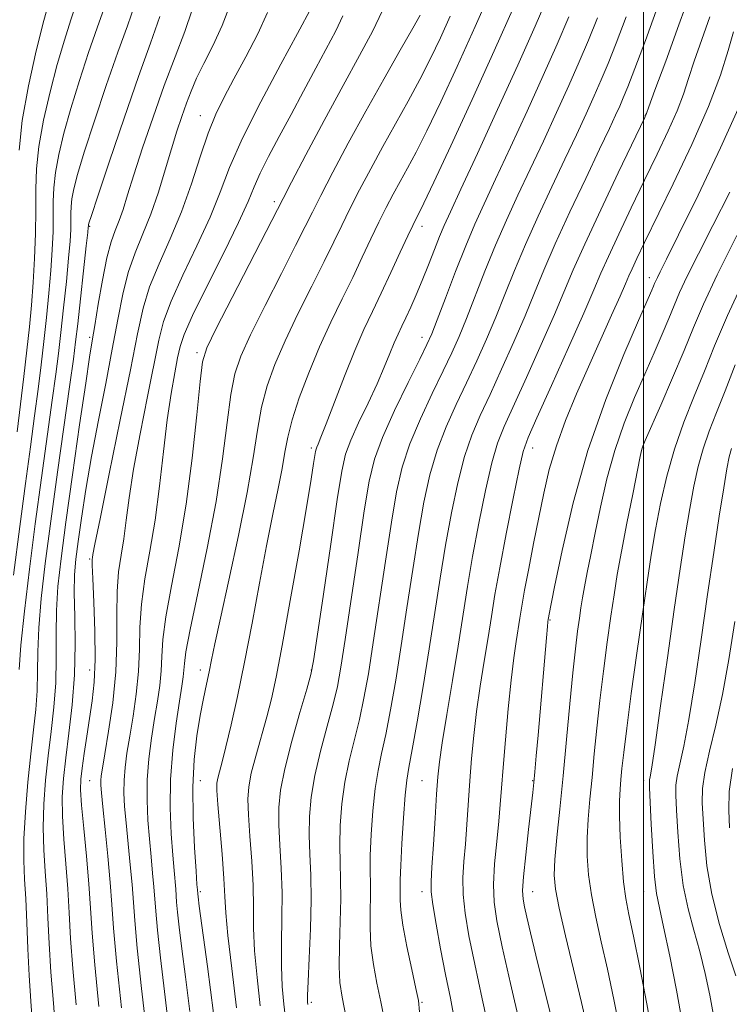
# Model space of a CAD drawing. Extents: x 2067300 to 2070200, y 332300 to 335200.
# Drawn here: x 2068718 to 2069039, y 333549 to 333993 of the extents above; entities that cross this region are included whole.
import ezdxf

# ---------------------------------------------------------------- set-up
doc = ezdxf.new("R2010")
doc.units = 0
doc.header["$MEASUREMENT"] = 0
for name, color, linetype, lineweight in [('32000', 7, 'Continuous', 0), ('DTM SPOT ELEVATION', 2, 'Continuous', 13), ('INDEX CONTOUR', 41, 'Continuous', 13), ('INTERMEDIATE CONTOUR', 44, 'Continuous', 0)]:
    doc.layers.add(name, color=color, linetype=linetype, lineweight=lineweight)

msp = doc.modelspace()

# ---------------------------------------------------------------- linework, layer by layer
at = {"layer": '32000', "flags": 128}
msp.add_lwpolyline([(2069000, 332500), (2069000, 335000)], dxfattribs=at)
at = {"layer": 'DTM SPOT ELEVATION'}
for p in [(2068800, 333950, 1320.7), (2069000, 333950, 1294.13), (2068833.42, 333911.24, 1314.39), (2068750, 333900, 1325.87), (2068900, 333900, 1305.44), (2069002.63, 333876.88, 1288.53), (2068750, 333850, 1324.33), (2068900, 333850, 1302.6), (2068798.5, 333843.07, 1314.36), (2068850, 333800, 1306.33), (2068950, 333800, 1291.33), (2069000, 333800, 1283.89), (2068750, 333750, 1320.18), (2068957.73, 333722.55, 1287.87), (2068750, 333700, 1320.74), (2068800, 333700, 1310.56), (2068850, 333700, 1304.09), (2068750, 333650, 1318.96), (2068800, 333650, 1309.04), (2068900, 333650, 1294.95), (2068950, 333650, 1288.09), (2069000, 333650, 1280.43), (2068800, 333600, 1309.74), (2068900, 333600, 1294.53), (2068950, 333600, 1287.25), (2069000, 333600, 1280.83), (2068850, 333550, 1301.69), (2068900, 333550, 1295.85)]:
    msp.add_point(p, dxfattribs=at)
at = {"layer": 'INDEX CONTOUR'}
for points in [[(2068715.668, 333742.695, 1330), (2068718.483, 333764.734, 1330), (2068721.066, 333784.097, 1330), (2068723.322, 333800.551, 1330), (2068725.229, 333814.553, 1330), (2068726.792, 333826.625, 1330), (2068728.121, 333837.539, 1330), (2068729.348, 333848.128, 1330), (2068730.566, 333859.003, 1330), (2068731.691, 333869.855, 1330), (2068732.597, 333880.157, 1330), (2068733.192, 333889.47, 1330), (2068733.512, 333897.724, 1330), (2068733.627, 333904.946, 1330), (2068733.65, 333911.291, 1330), (2068733.858, 333917.454, 1330), (2068734.577, 333924.261, 1330), (2068736.074, 333932.406, 1330), (2068738.398, 333942.06, 1330), (2068741.546, 333953.263, 1330), (2068745.424, 333965.796, 1330), (2068749.578, 333978.418, 1330), (2068753.469, 333989.632, 1330), (2068756.656, 333998.398, 1330)], [(2068754.192, 333548.238, 1320), (2068752.307, 333566.998, 1320), (2068751.136, 333581.26, 1320), (2068750.424, 333592.538, 1320), (2068749.686, 333603.487, 1320), (2068748.593, 333615.952, 1320), (2068747.373, 333628.536, 1320), (2068746.402, 333639.036, 1320), (2068745.975, 333645.973, 1320), (2068746.083, 333650.793, 1320), (2068746.641, 333655.666, 1320), (2068747.557, 333662.241, 1320), (2068748.706, 333670.074, 1320), (2068751.159, 333686.016, 1320), (2068752.109, 333694.43, 1320), (2068752.579, 333704.713, 1320), (2068752.441, 333717.458, 1320), (2068751.947, 333730.54, 1320), (2068751.446, 333741.151, 1320), (2068751.207, 333747.252, 1320), (2068751.189, 333749.86, 1320), (2068751.272, 333750.757, 1320), (2068751.478, 333751.992, 1320), (2068752.388, 333756.677, 1320), (2068754.727, 333768.192, 1320), (2068758.879, 333788.354, 1320), (2068763.877, 333812.723, 1320), (2068768.415, 333835.3, 1320), (2068771.59, 333851.585, 1320), (2068774.117, 333863.075, 1320), (2068777.109, 333872.767, 1320), (2068781.369, 333883.125, 1320), (2068786.43, 333894.475, 1320), (2068791.51, 333906.609, 1320), (2068795.992, 333919.184, 1320), (2068799.919, 333931.321, 1320), (2068803.5, 333942.01, 1320), (2068806.976, 333950.66, 1320), (2068810.729, 333958.362, 1320), (2068815.174, 333966.63, 1320), (2068820.483, 333976.474, 1320), (2068825.859, 333986.909, 1320), (2068830.265, 333996.442, 1320)], [(2068805.939, 333545.132, 1310), (2068803.223, 333566.225, 1310), (2068799.532, 333593.444, 1310), (2068798.966, 333597.699, 1310), (2068798.818, 333598.942, 1310), (2068798.665, 333600.8, 1310), (2068798.479, 333603.275, 1310), (2068798.044, 333609.274, 1310), (2068797.336, 333619.832, 1310), (2068796.692, 333633.254, 1310), (2068796.539, 333647.165, 1310), (2068797.179, 333659.605, 1310), (2068798.413, 333670.298, 1310), (2068799.915, 333679.386, 1310), (2068801.405, 333687.038, 1310), (2068802.781, 333693.523, 1310), (2068803.988, 333699.136, 1310), (2068805.081, 333704.529, 1310), (2068806.563, 333711.77, 1310), (2068809.051, 333723.285, 1310), (2068812.881, 333740.469, 1310), (2068817.277, 333760.615, 1310), (2068821.182, 333779.988, 1310), (2068823.843, 333795.682, 1310), (2068825.721, 333808.112, 1310), (2068827.582, 333818.521, 1310), (2068830.093, 333828.095, 1310), (2068833.563, 333837.777, 1310), (2068838.2, 333848.447, 1310), (2068844.016, 333860.58, 1310), (2068850.226, 333873.016, 1310), (2068855.842, 333884.186, 1310), (2068860.181, 333893.021, 1310), (2068863.766, 333900.447, 1310), (2068867.421, 333907.889, 1310), (2068871.798, 333916.46, 1310), (2068876.848, 333926.018, 1310), (2068882.349, 333936.108, 1310), (2068893.739, 333956.437, 1310), (2068899.07, 333966.271, 1310), (2068903.874, 333975.736, 1310), (2068908.328, 333985.114, 1310), (2068912.7, 333994.776, 1310)], [(2068867.807, 333532.948, 1300), (2068863.933, 333552.383, 1300), (2068862.973, 333558.957, 1300), (2068862.619, 333566.201, 1300), (2068862.764, 333575.719, 1300), (2068863.126, 333586.475, 1300), (2068863.375, 333596.775, 1300), (2068863.285, 333605.403, 1300), (2068863.033, 333613.054, 1300), (2068862.901, 333620.899, 1300), (2068863.138, 333629.819, 1300), (2068863.876, 333639.518, 1300), (2068865.219, 333649.412, 1300), (2068867.19, 333659.037, 1300), (2068871.803, 333677.698, 1300), (2068873.833, 333687.247, 1300), (2068875.793, 333698.296, 1300), (2068877.996, 333712.302, 1300), (2068883.49, 333749.067, 1300), (2068886.188, 333766.576, 1300), (2068888.558, 333780.333, 1300), (2068891.114, 333791.481, 1300), (2068894.547, 333801.985, 1300), (2068899.267, 333813.274, 1300), (2068904.589, 333824.632, 1300), (2068909.551, 333834.804, 1300), (2068913.465, 333843.011, 1300), (2068916.742, 333850.372, 1300), (2068920.069, 333858.483, 1300), (2068928.424, 333879.859, 1300), (2068933.188, 333891.544, 1300), (2068938.122, 333902.822, 1300), (2068943.297, 333914.043, 1300), (2068948.836, 333925.826, 1300), (2068954.768, 333938.526, 1300), (2068960.723, 333951.421, 1300), (2068966.23, 333963.522, 1300), (2068970.961, 333974.168, 1300), (2068975.168, 333984.008, 1300), (2068979.241, 333994.025, 1300)], [(2068944.083, 333540.353, 1290), (2068939.904, 333558.603, 1290), (2068936.193, 333575.107, 1290), (2068933.735, 333586.821, 1290), (2068932.503, 333595.288, 1290), (2068932.272, 333603.197, 1290), (2068932.789, 333612.545, 1290), (2068933.705, 333622.561, 1290), (2068934.646, 333631.781, 1290), (2068935.339, 333639.331, 1290), (2068935.923, 333646.704, 1290), (2068936.641, 333655.982, 1290), (2068937.667, 333668.484, 1290), (2068938.903, 333682.464, 1290), (2068940.185, 333695.414, 1290), (2068941.375, 333705.396, 1290), (2068942.428, 333712.76, 1290), (2068944.118, 333723.376, 1290), (2068945.012, 333728.802, 1290), (2068946.292, 333735.961, 1290), (2068948.14, 333745.671, 1290), (2068950.367, 333757.037, 1290), (2068952.687, 333768.734, 1290), (2068954.938, 333779.752, 1290), (2068957.437, 333790.354, 1290), (2068960.621, 333801.124, 1290), (2068964.796, 333812.512, 1290), (2068969.75, 333824.439, 1290), (2068975.14, 333836.691, 1290), (2068985.531, 333859.944, 1290), (2068989.39, 333868.615, 1290), (2068991.801, 333874.137, 1290), (2068993.332, 333877.692, 1290), (2068994.78, 333880.951, 1290), (2068996.911, 333885.512, 1290), (2069000.366, 333892.691, 1290), (2069013.307, 333919.193, 1290), (2069021.705, 333936.91, 1290), (2069029.255, 333954.029, 1290), (2069034.658, 333968.238, 1290), (2069038.212, 333979.367, 1290), (2069040.611, 333987.784, 1290)], [(2069017.446, 333541.282, 1280), (2069014.834, 333555.546, 1280), (2069011.794, 333570.925, 1280), (2069009.039, 333584.066, 1280), (2069007.106, 333592.738, 1280), (2069005.851, 333599.207, 1280), (2069004.953, 333606.859, 1280), (2069004.159, 333617.974, 1280), (2069003.473, 333630.381, 1280), (2069002.676, 333646.807, 1280), (2069002.595, 333649.384, 1280), (2069002.678, 333650.369, 1280), (2069002.948, 333651.752, 1280), (2069003.674, 333656.132, 1280), (2069005.188, 333666.26, 1280), (2069007.673, 333683.725, 1280), (2069010.733, 333705.455, 1280), (2069013.821, 333727.215, 1280), (2069016.505, 333745.599, 1280), (2069018.788, 333760.519, 1280), (2069020.787, 333772.715, 1280), (2069022.639, 333782.903, 1280), (2069024.565, 333791.713, 1280), (2069026.809, 333799.751, 1280), (2069029.572, 333807.643, 1280), (2069032.89, 333816.088, 1280), (2069036.757, 333825.808, 1280), (2069041.361, 333837.639, 1280)]]:
    msp.add_polyline3d(points, dxfattribs=at)
at = {"layer": 'INTERMEDIATE CONTOUR'}
for points in [[(2068816.336, 333547.565, 1308), (2068814.17, 333565.28, 1308), (2068812.387, 333580.258, 1308), (2068811.456, 333590.368, 1308), (2068811.045, 333597.825, 1308), (2068810.622, 333605.935, 1308), (2068809.801, 333616.966, 1308), (2068807.915, 333639.278, 1308), (2068807.478, 333645.538, 1308), (2068807.481, 333648.883, 1308), (2068807.865, 333651.154, 1308), (2068808.604, 333654.022, 1308), (2068809.786, 333658.478, 1308), (2068811.531, 333665.337, 1308), (2068813.908, 333675.231, 1308), (2068816.788, 333688.052, 1308), (2068819.983, 333703.504, 1308), (2068823.318, 333721.045, 1308), (2068826.637, 333739.14, 1308), (2068829.795, 333756.009, 1308), (2068832.644, 333770.22, 1308), (2068835.05, 333781.742, 1308), (2068836.885, 333790.894, 1308), (2068838.157, 333798.196, 1308), (2068839.431, 333804.978, 1308), (2068841.416, 333812.77, 1308), (2068844.633, 333822.666, 1308), (2068848.87, 333834.011, 1308), (2068853.728, 333845.713, 1308), (2068858.834, 333856.863, 1308), (2068863.917, 333867.298, 1308), (2068868.728, 333877.038, 1308), (2068873.076, 333886.088, 1308), (2068876.987, 333894.385, 1308), (2068880.538, 333901.852, 1308), (2068883.82, 333908.477, 1308), (2068886.959, 333914.511, 1308), (2068890.09, 333920.271, 1308), (2068893.405, 333926.226, 1308), (2068897.299, 333933.443, 1308), (2068902.225, 333943.141, 1308), (2068908.497, 333956.197, 1308), (2068915.873, 333972.126, 1308), (2068923.976, 333990.102, 1308), (2068932.306, 334008.986, 1308)], [(2068914.769, 333541.307, 1294), (2068912.834, 333551.886, 1294), (2068910.643, 333562.638, 1294), (2068908.397, 333574.178, 1294), (2068906.383, 333585.254, 1294), (2068904.905, 333594.145, 1294), (2068904.188, 333599.895, 1294), (2068904.119, 333604.589, 1294), (2068904.504, 333611.077, 1294), (2068905.154, 333621.25, 1294), (2068905.903, 333633.178, 1294), (2068906.593, 333643.975, 1294), (2068907.152, 333651.735, 1294), (2068907.877, 333658.467, 1294), (2068909.154, 333667.161, 1294), (2068911.227, 333679.909, 1294), (2068913.764, 333695.215, 1294), (2068916.294, 333710.686, 1294), (2068920.545, 333737.595, 1294), (2068922.84, 333751.184, 1294), (2068925.606, 333766.13, 1294), (2068928.606, 333780.895, 1294), (2068931.485, 333793.352, 1294), (2068934.088, 333802.243, 1294), (2068937.063, 333809.762, 1294), (2068947.156, 333831.925, 1294), (2068953.771, 333846.689, 1294), (2068959.751, 333860.321, 1294), (2068968.269, 333880.429, 1294), (2068973.42, 333892.028, 1294), (2068980.64, 333907.563, 1294), (2068988.535, 333924.212, 1294), (2069000.496, 333949.197, 1294), (2069000.921, 333950.128, 1294), (2069001.232, 333950.952, 1294), (2069002.328, 333953.949, 1294), (2069005.074, 333961.398, 1294), (2069009.955, 333974.598, 1294), (2069015.92, 333990.926, 1294), (2069021.539, 334006.778, 1294)], [(2068718.224, 333934.359, 1334), (2068719.639, 333947.758, 1334), (2068722.438, 333963.347, 1334), (2068725.975, 333979.235, 1334), (2068729.353, 333992.83, 1334), (2068731.872, 334002.192, 1334)], [(2068838.363, 333542.8, 1304), (2068837.688, 333549.304, 1304), (2068836.975, 333557.159, 1304), (2068836.54, 333566.36, 1304), (2068836.579, 333576.809, 1304), (2068836.824, 333588.041, 1304), (2068836.89, 333599.497, 1304), (2068836.511, 333610.634, 1304), (2068835.904, 333620.983, 1304), (2068835.408, 333630.088, 1304), (2068835.364, 333637.866, 1304), (2068836.126, 333645.705, 1304), (2068838.051, 333655.357, 1304), (2068841.263, 333667.788, 1304), (2068844.948, 333680.789, 1304), (2068848.056, 333691.359, 1304), (2068849.885, 333697.852, 1304), (2068851.109, 333704.036, 1304), (2068852.747, 333715.039, 1304), (2068855.499, 333734.081, 1304), (2068858.798, 333756.777, 1304), (2068861.754, 333776.837, 1304), (2068863.781, 333789.649, 1304), (2068865.499, 333797.305, 1304), (2068867.828, 333803.576, 1304), (2068871.391, 333811.389, 1304), (2068875.64, 333820.298, 1304), (2068879.73, 333829.018, 1304), (2068882.999, 333836.497, 1304), (2068885.509, 333842.626, 1304), (2068887.498, 333847.534, 1304), (2068889.208, 333851.445, 1304), (2068890.87, 333854.97, 1304), (2068892.715, 333858.818, 1304), (2068894.919, 333863.559, 1304), (2068897.43, 333869.21, 1304), (2068900.139, 333875.648, 1304), (2068902.925, 333882.646, 1304), (2068905.597, 333889.531, 1304), (2068907.948, 333895.523, 1304), (2068910.014, 333900.452, 1304), (2068912.794, 333906.583, 1304), (2068917.533, 333916.788, 1304), (2068925.001, 333932.911, 1304), (2068934.089, 333952.665, 1304), (2068943.216, 333972.736, 1304), (2068951.075, 333990.369, 1304), (2068957.456, 334005.054, 1304)], [(2068717.263, 333807.436, 1332), (2068718.821, 333819.851, 1332), (2068720.322, 333832.354, 1332), (2068721.693, 333844.131, 1332), (2068722.875, 333854.655, 1332), (2068723.852, 333864.53, 1332), (2068724.623, 333874.641, 1332), (2068725.187, 333885.583, 1332), (2068725.544, 333896.774, 1332), (2068725.698, 333907.341, 1332), (2068725.731, 333916.759, 1332), (2068726.041, 333925.907, 1332), (2068727.108, 333936.009, 1332), (2068729.255, 333947.876, 1332), (2068732.186, 333960.648, 1332), (2068735.45, 333973.047, 1332), (2068738.648, 333983.994, 1332), (2068741.593, 333993.214, 1332), (2068744.149, 334000.628, 1332)], [(2068718.299, 333700.23, 1328), (2068719.036, 333711.149, 1328), (2068720.599, 333726.557, 1328), (2068722.842, 333745.366, 1328), (2068725.504, 333765.934, 1328), (2068728.315, 333786.616, 1328), (2068733.195, 333821.669, 1328), (2068734.763, 333833.398, 1328), (2068735.919, 333842.724, 1328), (2068737.003, 333852.128, 1328), (2068738.256, 333863.35, 1328), (2068739.529, 333875.181, 1328), (2068740.571, 333885.673, 1328), (2068741.197, 333893.356, 1328), (2068741.48, 333898.675, 1328), (2068741.555, 333902.551, 1328), (2068741.567, 333905.823, 1328), (2068741.675, 333909.002, 1328), (2068742.046, 333912.512, 1328), (2068742.892, 333916.936, 1328), (2068744.61, 333923.473, 1328), (2068747.643, 333933.479, 1328), (2068752.199, 333947.598, 1328), (2068757.565, 333963.623, 1328), (2068762.79, 333978.638, 1328), (2068767.099, 333990.489, 1328), (2068770.422, 334000.104, 1328)], [(2068734.735, 333535.523, 1324), (2068733.76, 333549.718, 1324), (2068732.582, 333563.74, 1324), (2068731.776, 333576.583, 1324), (2068731.242, 333588.249, 1324), (2068730.711, 333598.989, 1324), (2068730.01, 333609.082, 1324), (2068729.355, 333618.918, 1324), (2068729.062, 333628.913, 1324), (2068729.369, 333639.38, 1324), (2068730.188, 333650.214, 1324), (2068731.364, 333661.208, 1324), (2068732.707, 333672.192, 1324), (2068733.942, 333683.161, 1324), (2068734.767, 333694.149, 1324), (2068735.002, 333705.161, 1324), (2068734.961, 333716.102, 1324), (2068735.082, 333726.846, 1324), (2068735.747, 333737.642, 1324), (2068737.119, 333750.221, 1324), (2068739.31, 333766.694, 1324), (2068742.293, 333788.008, 1324), (2068745.507, 333810.48, 1324), (2068748.253, 333829.277, 1324), (2068750.047, 333841.044, 1324), (2068751.236, 333848.366, 1324), (2068752.383, 333855.314, 1324), (2068753.924, 333864.889, 1324), (2068755.789, 333875.819, 1324), (2068757.785, 333885.767, 1324), (2068759.747, 333893, 1324), (2068761.622, 333898.208, 1324), (2068763.386, 333902.693, 1324), (2068765.097, 333907.698, 1324), (2068767.14, 333914.243, 1324), (2068769.975, 333923.297, 1324), (2068773.915, 333935.393, 1324), (2068778.65, 333949.336, 1324), (2068783.713, 333963.499, 1324), (2068788.644, 333976.502, 1324), (2068792.996, 333987.946, 1324), (2068796.327, 333997.681, 1324)], [(2068743.969, 333548.958, 1322), (2068742.445, 333565.369, 1322), (2068741.457, 333578.922, 1322), (2068740.833, 333590.394, 1322), (2068740.199, 333601.238, 1322), (2068739.301, 333612.517, 1322), (2068738.364, 333623.727, 1322), (2068737.733, 333633.974, 1322), (2068737.681, 333642.745, 1322), (2068738.215, 333651.05, 1322), (2068739.269, 333660.281, 1322), (2068740.718, 333671.473, 1322), (2068742.175, 333684.231, 1322), (2068743.192, 333697.806, 1322), (2068743.467, 333711.4, 1322), (2068743.292, 333724.037, 1322), (2068743.105, 333734.694, 1322), (2068743.272, 333742.845, 1322), (2068743.87, 333749.947, 1322), (2068744.907, 333757.953, 1322), (2068746.394, 333768.422, 1322), (2068748.381, 333781.326, 1322), (2068750.93, 333796.245, 1322), (2068754.014, 333812.602, 1322), (2068757.277, 333829.205, 1322), (2068760.274, 333844.706, 1322), (2068762.72, 333858.06, 1322), (2068764.948, 333869.425, 1322), (2068767.447, 333879.267, 1322), (2068770.568, 333888.097, 1322), (2068774.102, 333896.615, 1322), (2068777.703, 333905.574, 1322), (2068781.081, 333915.439, 1322), (2068784.158, 333925.544, 1322), (2068786.916, 333934.941, 1322), (2068789.355, 333942.909, 1322), (2068791.57, 333949.635, 1322), (2068793.676, 333955.538, 1322), (2068795.828, 333961.071, 1322), (2068798.329, 333966.844, 1322), (2068801.522, 333973.501, 1322), (2068805.561, 333981.512, 1322), (2068809.838, 333990.622, 1322), (2068813.558, 334000.394, 1322)], [(2068764.415, 333547.517, 1318), (2068762.169, 333568.626, 1318), (2068760.824, 333583.54, 1318), (2068760.064, 333594.219, 1318), (2068759.345, 333604.172, 1318), (2068758.271, 333615.923, 1318), (2068757.032, 333628.062, 1318), (2068755.96, 333638.196, 1318), (2068755.315, 333644.577, 1318), (2068755.05, 333648.045, 1318), (2068755.046, 333650.085, 1318), (2068755.234, 333652.168, 1318), (2068755.769, 333655.717, 1318), (2068756.86, 333662.144, 1318), (2068758.574, 333672.346, 1318), (2068760.432, 333685.199, 1318), (2068761.813, 333699.064, 1318), (2068762.302, 333712.492, 1318), (2068762.301, 333724.785, 1318), (2068762.42, 333735.425, 1318), (2068763.111, 333744.156, 1318), (2068764.213, 333751.734, 1318), (2068765.41, 333759.168, 1318), (2068766.514, 333767.46, 1318), (2068767.849, 333777.579, 1318), (2068769.867, 333790.486, 1318), (2068772.816, 333806.495, 1318), (2068776.141, 333823.327, 1318), (2068781.21, 333848.715, 1318), (2068783.378, 333857.175, 1318), (2068786.771, 333866.267, 1318), (2068792.136, 333878.027, 1318), (2068798.478, 333891.321, 1318), (2068804.369, 333904.218, 1318), (2068808.897, 333915.478, 1318), (2068813.212, 333926.605, 1318), (2068818.983, 333939.79, 1318), (2068827.213, 333956.24, 1318), (2068836.254, 333973.22, 1318), (2068843.796, 333987.008, 1318), (2068850.364, 333998.984, 1318)], [(2068827.012, 333548.435, 1306), (2068825.573, 333561.22, 1306), (2068824.463, 333573.309, 1306), (2068824.018, 333583.589, 1306), (2068823.935, 333592.933, 1306), (2068823.756, 333602.716, 1306), (2068823.156, 333613.8, 1306), (2068822.343, 333625.016, 1306), (2068821.661, 333634.683, 1306), (2068821.421, 333641.707, 1306), (2068821.814, 333647.328, 1306), (2068822.993, 333653.372, 1306), (2068825.011, 333661.164, 1306), (2068829.941, 333678.805, 1306), (2068832.054, 333686.982, 1306), (2068834.205, 333696.757, 1306), (2068836.943, 333710.996, 1306), (2068840.586, 333731.237, 1306), (2068844.509, 333753.701, 1306), (2068847.861, 333773.281, 1306), (2068849.998, 333786.092, 1306), (2068851.123, 333793.132, 1306), (2068851.651, 333796.622, 1306), (2068851.948, 333798.505, 1306), (2068852.195, 333799.615, 1306), (2068852.525, 333800.507, 1306), (2068853.124, 333801.866, 1306), (2068854.386, 333804.901, 1306), (2068856.758, 333810.948, 1306), (2068860.488, 333820.734, 1306), (2068865.03, 333832.533, 1306), (2068869.64, 333844.012, 1306), (2068873.766, 333853.453, 1306), (2068877.622, 333861.619, 1306), (2068881.615, 333869.89, 1306), (2068885.972, 333879.154, 1306), (2068890.208, 333888.323, 1306), (2068893.654, 333895.815, 1306), (2068895.843, 333900.494, 1306), (2068897.07, 333903.004, 1306), (2068898.739, 333906.129, 1306), (2068900.859, 333910.45, 1306), (2068905.379, 333920.011, 1306), (2068913.019, 333936.425, 1306), (2068922.614, 333957.272, 1306), (2068932.535, 333979.126, 1306), (2068941.376, 333998.998, 1306)], [(2068898.93, 333545.827, 1296), (2068898.406, 333550.908, 1296), (2068897.274, 333556.342, 1296), (2068895.354, 333564.942, 1296), (2068893.148, 333575.269, 1296), (2068891.332, 333584.823, 1296), (2068890.401, 333591.668, 1296), (2068890.142, 333596.14, 1296), (2068890.157, 333599.133, 1296), (2068890.147, 333601.678, 1296), (2068890.173, 333605.314, 1296), (2068890.393, 333611.71, 1296), (2068890.911, 333621.771, 1296), (2068891.626, 333633.333, 1296), (2068892.386, 333643.468, 1296), (2068893.117, 333650.286, 1296), (2068894.064, 333656.045, 1296), (2068895.552, 333664.037, 1296), (2068897.78, 333676.64, 1296), (2068900.477, 333692.555, 1296), (2068903.245, 333709.565, 1296), (2068905.784, 333725.874, 1296), (2068908.183, 333741.358, 1296), (2068910.623, 333756.314, 1296), (2068913.258, 333770.865, 1296), (2068916.109, 333784.423, 1296), (2068919.172, 333796.23, 1296), (2068922.481, 333805.92, 1296), (2068926.238, 333814.718, 1296), (2068930.689, 333824.247, 1296), (2068935.925, 333835.62, 1296), (2068941.428, 333847.917, 1296), (2068946.524, 333859.708, 1296), (2068950.818, 333870.097, 1296), (2068955.023, 333880.314, 1296), (2068960.13, 333892.119, 1296), (2068966.735, 333906.541, 1296), (2068973.861, 333921.671, 1296), (2068980.139, 333934.864, 1296), (2068984.535, 333944.142, 1296), (2068987.356, 333950.177, 1296), (2068989.242, 333954.308, 1296), (2068990.848, 333957.965, 1296), (2068992.881, 333962.962, 1296), (2068996.058, 333971.207, 1296), (2069000.809, 333983.884, 1296), (2069006.409, 333999.271, 1296)], [(2068724.271, 333539.976, 1326), (2068723.577, 333550.547, 1326), (2068722.72, 333562.112, 1326), (2068722.096, 333574.246, 1326), (2068721.652, 333586.105, 1326), (2068721.223, 333596.74, 1326), (2068720.717, 333605.648, 1326), (2068720.346, 333614.109, 1326), (2068720.394, 333623.852, 1326), (2068721.055, 333636.015, 1326), (2068722.162, 333649.379, 1326), (2068723.456, 333662.134, 1326), (2068724.696, 333672.911, 1326), (2068725.709, 333682.09, 1326), (2068726.342, 333690.49, 1326), (2068726.536, 333698.921, 1326), (2068726.63, 333708.166, 1326), (2068727.059, 333718.997, 1326), (2068728.177, 333732.13, 1326), (2068730.015, 333748.037, 1326), (2068732.524, 333767.134, 1326), (2068735.564, 333789.135, 1326), (2068741.161, 333828.785, 1326), (2068742.736, 333840.17, 1326), (2068743.718, 333847.909, 1326), (2068744.658, 333856.127, 1326), (2068748.546, 333891.189, 1326), (2068749.202, 333897.243, 1326), (2068749.447, 333899.625, 1326), (2068749.485, 333900.156, 1326), (2068749.492, 333900.549, 1326), (2068749.515, 333900.764, 1326), (2068749.709, 333901.466, 1326), (2068750.821, 333904.885, 1326), (2068753.738, 333913.695, 1326), (2068758.976, 333929.399, 1326), (2068765.553, 333948.828, 1326), (2068772.11, 333967.641, 1326), (2068777.541, 333982.58, 1326), (2068781.73, 333994.699, 1326)], [(2068775.865, 333535.786, 1316), (2068773.503, 333556.306, 1316), (2068771.529, 333574.52, 1316), (2068770.369, 333587.021, 1316), (2068769.189, 333603.162, 1316), (2068768.37, 333612.142, 1316), (2068766.481, 333630.965, 1316), (2068765.825, 333638.425, 1316), (2068765.502, 333644.616, 1316), (2068765.558, 333650.261, 1316), (2068766.027, 333656.043, 1316), (2068766.889, 333662.485, 1316), (2068768.113, 333670.08, 1316), (2068769.608, 333679.116, 1316), (2068771.057, 333689.096, 1316), (2068772.078, 333699.316, 1316), (2068772.469, 333709.275, 1316), (2068772.694, 333719.246, 1316), (2068773.394, 333729.698, 1316), (2068775.015, 333741.06, 1316), (2068777.236, 333753.609, 1316), (2068779.547, 333767.58, 1316), (2068781.55, 333782.929, 1316), (2068783.31, 333798.481, 1316), (2068785.006, 333812.779, 1316), (2068786.752, 333824.636, 1316), (2068788.404, 333833.93, 1316), (2068789.753, 333840.811, 1316), (2068790.829, 333845.845, 1316), (2068792.64, 333851.276, 1316), (2068796.433, 333859.767, 1316), (2068802.902, 333872.929, 1316), (2068810.525, 333888.166, 1316), (2068817.229, 333901.828, 1316), (2068821.523, 333911.269, 1316), (2068824.288, 333917.86, 1316), (2068826.981, 333923.973, 1316), (2068830.758, 333931.512, 1316), (2068835.539, 333940.507, 1316), (2068840.934, 333950.516, 1316), (2068846.557, 333961.035, 1316), (2068852.031, 333971.306, 1316), (2068861.101, 333988.145, 1316), (2068864.295, 333995.057, 1316)], [(2068785.645, 333539.588, 1314), (2068783.754, 333555.004, 1314), (2068781.99, 333570.105, 1314), (2068780.625, 333582.661, 1314), (2068779.837, 333591.168, 1314), (2068779.033, 333602.152, 1314), (2068778.469, 333608.362, 1314), (2068777.755, 333615.668, 1314), (2068777.002, 333623.735, 1314), (2068776.336, 333632.272, 1314), (2068775.954, 333641.187, 1314), (2068776.07, 333650.438, 1314), (2068776.819, 333659.915, 1314), (2068778.009, 333669.252, 1314), (2068779.367, 333678.016, 1314), (2068780.642, 333685.886, 1314), (2068781.679, 333692.991, 1314), (2068782.343, 333699.567, 1314), (2068782.634, 333706.057, 1314), (2068783.086, 333713.709, 1314), (2068784.368, 333723.971, 1314), (2068786.914, 333737.917, 1314), (2068790.226, 333755.103, 1314), (2068793.569, 333774.71, 1314), (2068796.339, 333795.553, 1314), (2068798.441, 333814.992, 1314), (2068799.911, 333830.025, 1314), (2068801.014, 333838.954, 1314), (2068802.948, 333845.306, 1314), (2068807.143, 333853.914, 1314), (2068814.38, 333868.012, 1314), (2068837.325, 333912.57, 1314), (2068841.188, 333919.963, 1314), (2068847.66, 333932.266, 1314), (2068855.888, 333947.762, 1314), (2068864.378, 333963.499, 1314), (2068871.843, 333977.06, 1314), (2068877.807, 333988.151, 1314), (2068881.997, 333997.012, 1314)], [(2068795.319, 333545.979, 1312), (2068793.268, 333561.521, 1312), (2068791.643, 333574.224, 1312), (2068790.478, 333583.901, 1312), (2068789.722, 333590.801, 1312), (2068789.303, 333595.314, 1312), (2068788.877, 333601.142, 1312), (2068788.117, 333609.472, 1312), (2068787.523, 333616.504, 1312), (2068786.846, 333626.119, 1312), (2068786.405, 333637.758, 1312), (2068786.583, 333650.614, 1312), (2068787.611, 333663.788, 1312), (2068789.129, 333676.019, 1312), (2068790.62, 333685.952, 1312), (2068791.677, 333692.656, 1312), (2068792.303, 333696.885, 1312), (2068792.609, 333699.819, 1312), (2068792.8, 333702.84, 1312), (2068793.478, 333708.171, 1312), (2068795.342, 333718.245, 1312), (2068798.795, 333734.557, 1312), (2068803.06, 333754.869, 1312), (2068807.066, 333776.003, 1312), (2068809.999, 333795.219, 1312), (2068812.07, 333811.502, 1312), (2068813.746, 333824.273, 1312), (2068815.553, 333833.525, 1312), (2068818.255, 333841.541, 1312), (2068822.671, 333851.18, 1312), (2068829.198, 333864.296, 1312), (2068836.535, 333878.733, 1312), (2068842.956, 333891.334, 1312), (2068847.286, 333899.954, 1312), (2068850.545, 333906.509, 1312), (2068854.304, 333913.926, 1312), (2068859.776, 333924.443, 1312), (2068866.736, 333937.524, 1312), (2068874.608, 333951.945, 1312), (2068882.737, 333966.42, 1312), (2068890.179, 333979.431, 1312), (2068895.916, 333989.4, 1312), (2068899.251, 333995.274, 1312)], [(2068848.438, 333549.034, 1302), (2068848.363, 333550.174, 1302), (2068848.377, 333553.099, 1302), (2068848.616, 333559.41, 1302), (2068849.141, 333570.03, 1302), (2068849.713, 333583.149, 1302), (2068850.024, 333596.278, 1302), (2068849.865, 333607.468, 1302), (2068849.464, 333616.95, 1302), (2068849.154, 333625.493, 1302), (2068849.251, 333633.842, 1302), (2068850.001, 333642.611, 1302), (2068851.635, 333652.385, 1302), (2068854.228, 333663.413, 1302), (2068857.228, 333674.603, 1302), (2068859.93, 333684.529, 1302), (2068861.859, 333692.549, 1302), (2068863.451, 333701.167, 1302), (2068865.371, 333713.67, 1302), (2068871.144, 333752.922, 1302), (2068873.971, 333771.706, 1302), (2068876.208, 333785.068, 1302), (2068878.616, 333795.01, 1302), (2068882.233, 333804.862, 1302), (2068887.66, 333816.951, 1302), (2068893.764, 333829.589, 1302), (2068898.982, 333840.083, 1302), (2068902.234, 333846.707, 1302), (2068904.399, 333851.6, 1302), (2068906.841, 333857.869, 1302), (2068910.564, 333867.706, 1302), (2068915.125, 333879.632, 1302), (2068919.717, 333891.257, 1302), (2068923.816, 333900.963, 1302), (2068928.014, 333910.228, 1302), (2068933.185, 333921.307, 1302), (2068939.885, 333935.718, 1302), (2068947.406, 333952.043, 1302), (2068954.722, 333968.129, 1302), (2068961.018, 333982.268, 1302), (2068966.312, 333994.531, 1302)], [(2068883.106, 333541.928, 1298), (2068881.417, 333550.281, 1298), (2068879.644, 333558.663, 1298), (2068878.061, 333567.113, 1298), (2068876.975, 333575.512, 1298), (2068876.583, 333583.694, 1298), (2068876.634, 333591.307, 1298), (2068876.766, 333597.954, 1298), (2068876.716, 333603.541, 1298), (2068876.603, 333609.184, 1298), (2068876.647, 333616.305, 1298), (2068877.024, 333625.795, 1298), (2068877.751, 333636.425, 1298), (2068878.802, 333646.44, 1298), (2068880.154, 333654.662, 1298), (2068881.785, 333662.23, 1298), (2068883.677, 333670.868, 1298), (2068885.807, 333681.943, 1298), (2068888.135, 333695.425, 1298), (2068890.62, 333710.934, 1298), (2068893.213, 333727.926, 1298), (2068895.836, 333745.212, 1298), (2068898.406, 333761.445, 1298), (2068900.907, 333775.599, 1298), (2068903.612, 333787.952, 1298), (2068906.859, 333799.107, 1298), (2068910.874, 333809.597, 1298), (2068915.414, 333819.675, 1298), (2068920.12, 333829.526, 1298), (2068924.695, 333839.316, 1298), (2068929.084, 333849.145, 1298), (2068933.296, 333859.095, 1298), (2068937.4, 333869.301, 1298), (2068941.724, 333880.086, 1298), (2068946.659, 333891.832, 1298), (2068952.428, 333904.682, 1298), (2068958.579, 333917.857, 1298), (2068964.488, 333930.345, 1298), (2068969.652, 333941.334, 1298), (2068974.039, 333950.799, 1298), (2068977.735, 333958.915, 1298), (2068980.905, 333966.066, 1298), (2068984.025, 333973.485, 1298), (2068987.65, 333982.616, 1298), (2068992.157, 333994.486, 1298)], [(2068930.724, 333535.309, 1292), (2068927.183, 333551.723, 1292), (2068923.782, 333567.292, 1292), (2068921.174, 333580.031, 1292), (2068919.456, 333590.212, 1292), (2068918.589, 333598.671, 1292), (2068918.489, 333606.22, 1292), (2068918.912, 333613.575, 1292), (2068919.575, 333621.429, 1292), (2068920.247, 333630.29, 1292), (2068921.617, 333649.979, 1292), (2068922.409, 333660.109, 1292), (2068923.39, 333670.466, 1292), (2068924.67, 333681.287, 1292), (2068926.3, 333692.652, 1292), (2068928.096, 333703.987, 1292), (2068929.812, 333714.557, 1292), (2068931.318, 333724.06, 1292), (2068932.924, 333733.934, 1292), (2068935.057, 333746.053, 1292), (2068937.956, 333761.395, 1292), (2068941.104, 333777.366, 1292), (2068943.798, 333790.475, 1292), (2068945.695, 333798.566, 1292), (2068947.887, 333804.804, 1292), (2068951.827, 333813.69, 1292), (2068958.386, 333828.229, 1292), (2068966.114, 333845.461, 1292), (2068972.979, 333860.933, 1292), (2068977.544, 333871.461, 1292), (2068980.742, 333878.93, 1292), (2068984.1, 333886.489, 1292), (2068988.775, 333896.538, 1292), (2068994.451, 333908.452, 1292), (2069000.438, 333920.854, 1292), (2069006.113, 333932.546, 1292), (2069011.1, 333943.053, 1292), (2069015.088, 333952.078, 1292), (2069017.945, 333959.595, 1292), (2069020.27, 333966.658, 1292), (2069022.843, 333974.591, 1292), (2069026.198, 333984.242, 1292), (2069029.891, 333994.554, 1292)], [(2068958.133, 333544.114, 1288), (2068951.408, 333571.349, 1288), (2068948.986, 333581.341, 1288), (2068947.321, 333588.411, 1288), (2068946.235, 333593.211, 1288), (2068945.589, 333596.622, 1288), (2068945.428, 333600.446, 1288), (2068945.839, 333606.714, 1288), (2068946.831, 333616.628, 1288), (2068948.094, 333628.072, 1288), (2068949.983, 333644.639, 1288), (2068950.462, 333649.173, 1288), (2068950.919, 333654.054, 1288), (2068951.55, 333661.167, 1288), (2068952.362, 333670.522, 1288), (2068956.118, 333714.487, 1288), (2068956.571, 333719.605, 1288), (2068956.776, 333721.715, 1288), (2068956.955, 333722.932, 1288), (2068957.032, 333723.368, 1288), (2068957.235, 333724.41, 1288), (2068959.851, 333737.489, 1288), (2068963.227, 333753.831, 1288), (2068968.23, 333775.28, 1288), (2068974.881, 333798.926, 1288), (2068982.934, 333821.994, 1288), (2068991.077, 333842.264, 1288), (2068997.733, 333857.651, 1288), (2069003.668, 333871.184, 1288), (2069004.459, 333873.039, 1288), (2069004.958, 333874.258, 1288), (2069005.477, 333875.479, 1288), (2069006.2, 333877.025, 1288), (2069007.47, 333879.565, 1288), (2069010.281, 333885.164, 1288), (2069015.79, 333896.228, 1288), (2069024.559, 333914.044, 1288), (2069034.766, 333935.405, 1288), (2069043.992, 333955.98, 1288)], [(2068974.923, 333536.924, 1286), (2068972, 333550.039, 1286), (2068968.43, 333565.059, 1286), (2068964.81, 333580.063, 1286), (2068961.882, 333592.589, 1286), (2068960.212, 333601.054, 1286), (2068959.683, 333607.399, 1286), (2068960.006, 333614.443, 1286), (2068960.908, 333624.423, 1286), (2068962.192, 333637.249, 1286), (2068963.682, 333652.247, 1286), (2068965.213, 333668.564, 1286), (2068966.696, 333684.639, 1286), (2068968.05, 333698.736, 1286), (2068969.218, 333709.543, 1286), (2068970.201, 333717.469, 1286), (2068971.016, 333723.353, 1286), (2068971.705, 333728.047, 1286), (2068972.417, 333732.449, 1286), (2068973.321, 333737.466, 1286), (2068974.562, 333743.883, 1286), (2068976.175, 333751.958, 1286), (2068978.159, 333761.823, 1286), (2068980.546, 333773.443, 1286), (2068983.451, 333786.119, 1286), (2068987.011, 333798.983, 1286), (2068991.273, 333811.296, 1286), (2068995.914, 333822.821, 1286), (2069000.519, 333833.448, 1286), (2069004.724, 333843.055, 1286), (2069008.373, 333851.48, 1286), (2069011.359, 333858.546, 1286), (2069013.742, 333864.366, 1286), (2069016.223, 333870.194, 1286), (2069019.673, 333877.572, 1286), (2069024.75, 333887.707, 1286), (2069031.286, 333900.472, 1286), (2069038.903, 333915.405, 1286)], [(2068989.353, 333537.179, 1284), (2068986.622, 333551.311, 1284), (2068983.713, 333564.972, 1284), (2068980.897, 333577.386, 1284), (2068978.4, 333588.512, 1284), (2068976.439, 333598.491, 1284), (2068975.177, 333607.51, 1284), (2068974.579, 333615.945, 1284), (2068974.553, 333624.218, 1284), (2068975, 333632.721, 1284), (2068975.775, 333641.717, 1284), (2068976.722, 333651.44, 1284), (2068977.729, 333662.082, 1284), (2068978.857, 333673.672, 1284), (2068980.21, 333686.199, 1284), (2068981.838, 333699.462, 1284), (2068983.581, 333712.513, 1284), (2068985.225, 333724.212, 1284), (2068986.653, 333733.927, 1284), (2068988.124, 333743.036, 1284), (2068989.995, 333753.422, 1284), (2068992.462, 333766.188, 1284), (2068995.079, 333779.32, 1284), (2068998.506, 333796.248, 1284), (2068999.077, 333798.98, 1284), (2068999.323, 333799.948, 1284), (2068999.666, 333800.867, 1284), (2069000.758, 333803.412, 1284), (2069007.7, 333819.318, 1284), (2069013.077, 333831.775, 1284), (2069018.26, 333844.051, 1284), (2069022.524, 333854.473, 1284), (2069026.968, 333864.908, 1284), (2069033.145, 333878.119, 1284), (2069042.031, 333895.849, 1284)], [(2069004.266, 333533.753, 1282), (2069001.498, 333549.354, 1282), (2068998.317, 333565.755, 1282), (2068995.426, 333579.903, 1282), (2068993.364, 333589.713, 1282), (2068991.99, 333596.961, 1282), (2068990.995, 333604.392, 1282), (2068990.143, 333613.965, 1282), (2068989.474, 333624.49, 1282), (2068989.1, 333633.993, 1282), (2068989.092, 333641.018, 1282), (2068989.357, 333646.184, 1282), (2068989.763, 333650.633, 1282), (2068990.246, 333655.6, 1282), (2068991.02, 333662.705, 1282), (2068992.369, 333673.662, 1282), (2068994.457, 333689.383, 1282), (2068996.96, 333707.557, 1282), (2068999.434, 333725.072, 1282), (2069001.553, 333739.58, 1282), (2069003.463, 333751.807, 1282), (2069005.428, 333763.247, 1282), (2069007.696, 333775.091, 1282), (2069010.467, 333787.32, 1282), (2069013.925, 333799.613, 1282), (2069018.15, 333811.69, 1282), (2069022.804, 333823.436, 1282), (2069027.442, 333834.778, 1282), (2069031.983, 333846.126, 1282), (2069037.798, 333859.816, 1282), (2069046.617, 333878.666, 1282)], [(2069031.388, 333545.017, 1278), (2069029.848, 333553.303, 1278), (2069027.785, 333563.021, 1278), (2069025.327, 333573.045, 1278), (2069022.639, 333582.589, 1278), (2069020.031, 333592.215, 1278), (2069017.858, 333602.822, 1278), (2069016.371, 333614.839, 1278), (2069015.458, 333626.802, 1278), (2069014.909, 333636.775, 1278), (2069014.582, 333643.441, 1278), (2069014.595, 333647.954, 1278), (2069015.132, 333652.083, 1278), (2069016.328, 333657.517, 1278), (2069018.125, 333665.605, 1278), (2069020.411, 333677.609, 1278), (2069023.069, 333694.214, 1278), (2069025.942, 333713.769, 1278), (2069028.858, 333734.044, 1278), (2069031.648, 333753.008, 1278), (2069034.136, 333769.405, 1278), (2069036.147, 333782.182, 1278), (2069037.582, 333790.716, 1278), (2069038.663, 333796.106, 1278), (2069039.693, 333799.888, 1278)], [(2069041.615, 333562.025, 1276), (2069038.17, 333572.441, 1276), (2069034.213, 333585.224, 1276), (2069030.762, 333598.786, 1276), (2069028.583, 333611.704, 1276), (2069027.444, 333623.223, 1276), (2069026.856, 333632.75, 1276), (2069026.487, 333640.076, 1276), (2069026.595, 333646.523, 1276), (2069027.587, 333653.798, 1276), (2069029.709, 333663.283, 1276), (2069032.574, 333675.078, 1276), (2069035.634, 333688.959, 1276), (2069038.461, 333704.671, 1276), (2069041.112, 333721.83, 1276)], [(2069038.803, 333628.724, 1274), (2069038.392, 333636.71, 1274), (2069038.596, 333645.092, 1274), (2069040.041, 333655.513, 1274)]]:
    msp.add_polyline3d(points, dxfattribs=at)

doc.saveas('drawing.dxf')
